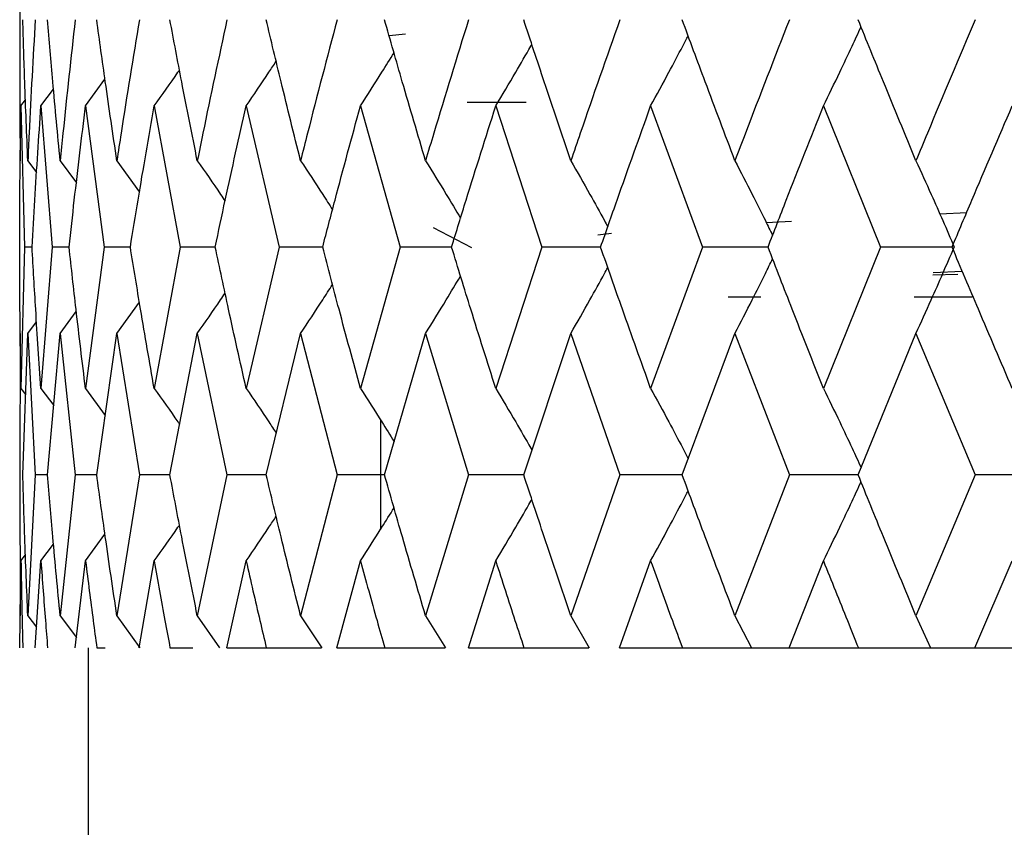
# Model space of a CAD drawing. Units: millimetres. Extents: x 3 to 2996, y 5 to 2995.
# Drawn here: x 1463 to 1468, y 1462 to 1466 of the extents above; entities that cross this region are included whole.
import ezdxf

# ---------------------------------------------------------------- set-up
doc = ezdxf.new("R2010")
doc.units = ezdxf.units.MM

msp = doc.modelspace()

# ---------------------------------------------------------------- linework, layer by layer
at = {"color": 7, "linetype": 'Continuous', "lineweight": 25}
for p, q in [((1463.1278, 1466.5182), (1463.1278, 1465.9647)), ((1465.1049, 1466.1667), (1465.0216, 1466.1596)), ((1463.4651, 1465.7991), (1463.5648, 1465.936)), ((1463.2365, 1465.7991), (1463.3009, 1465.8857)), ((1463.1339, 1465.7991), (1463.1571, 1465.8301)), ((1463.1339, 1465.7991), (1463.1521, 1465.0747)), ((1463.2365, 1465.7991), (1463.2941, 1465.0747)), ((1463.4651, 1465.7991), (1463.5613, 1465.0747)), ((1463.8171, 1465.7991), (1463.9508, 1465.0747)), ((1464.2886, 1465.7991), (1464.4584, 1465.0747)), ((1464.8745, 1465.7991), (1465.0785, 1465.0747)), ((1465.4215, 1465.8188), (1465.7243, 1465.8188)), ((1465.5683, 1465.7991), (1465.8044, 1465.0747)), ((1466.3625, 1465.7991), (1466.628, 1465.0747)), ((1467.2484, 1465.7991), (1467.5403, 1465.0747)), ((1468.1662, 1465.682), (1468.1658, 1465.682)), ((1463.1694, 1465.5179), (1463.2142, 1465.4578)), ((1463.3352, 1465.5179), (1463.4182, 1465.4051)), ((1463.6259, 1465.5179), (1463.7413, 1465.3569)), ((1467.8446, 1465.2461), (1467.9831, 1465.253)), ((1465.2468, 1465.1759), (1465.4445, 1465.073)), ((1466.9546, 1465.2018), (1467.0845, 1465.2083)), ((1466.0908, 1465.138), (1466.1609, 1465.1455)), ((1463.1521, 1465.0747), (1463.1339, 1464.35)), ((1463.1911, 1465.0747), (1463.1521, 1465.0747)), ((1463.2941, 1465.0747), (1463.2365, 1464.35)), ((1463.3809, 1465.0747), (1463.2941, 1465.0747)), ((1463.5613, 1465.0747), (1463.4651, 1464.35)), ((1463.6949, 1465.0747), (1463.5613, 1465.0747)), ((1463.9508, 1465.0747), (1463.8171, 1464.35)), ((1464.1298, 1465.0747), (1463.9508, 1465.0747)), ((1464.4584, 1465.0747), (1464.2886, 1464.35)), ((1464.6809, 1465.0747), (1464.4584, 1465.0747)), ((1465.0785, 1465.0747), (1464.8745, 1464.35)), ((1465.342, 1465.0747), (1465.0785, 1465.0747)), ((1465.8044, 1465.0747), (1465.5683, 1464.35)), ((1466.1059, 1465.0747), (1465.8044, 1465.0747)), ((1466.628, 1465.0747), (1466.3625, 1464.35)), ((1466.9643, 1465.0747), (1466.628, 1465.0747)), ((1467.5403, 1465.0747), (1467.2484, 1464.35)), ((1467.9068, 1465.0747), (1467.5403, 1465.0747)), ((1467.8087, 1464.9324), (1467.9375, 1464.9363)), ((1467.811, 1464.9451), (1467.9597, 1464.952)), ((1466.7607, 1464.8188), (1466.9271, 1464.8188)), ((1467.7128, 1464.8188), (1468.0104, 1464.8188)), ((1463.6259, 1464.6314), (1463.7412, 1464.7923)), ((1463.3352, 1464.6314), (1463.4179, 1464.7438)), ((1463.1694, 1464.6314), (1463.2139, 1464.6911)), ((1463.1301, 1464.6314), (1463.1287, 1463.9069)), ((1463.1436, 1463.9069), (1463.1694, 1464.6314)), ((1463.1694, 1464.6314), (1463.2073, 1463.9069)), ((1463.2703, 1463.9069), (1463.3352, 1464.6314)), ((1463.3352, 1464.6314), (1463.4122, 1463.9069)), ((1463.5225, 1463.9069), (1463.6259, 1464.6314)), ((1463.6259, 1464.6314), (1463.741, 1463.9069)), ((1463.8975, 1463.9069), (1464.0382, 1464.6314)), ((1464.0382, 1464.6314), (1464.1902, 1463.9069)), ((1464.3912, 1463.9069), (1464.5676, 1464.6314)), ((1464.5676, 1464.6314), (1464.7548, 1463.9069)), ((1464.9981, 1463.9069), (1465.2084, 1464.6314)), ((1465.2084, 1464.6314), (1465.4287, 1463.9069)), ((1465.7116, 1463.9069), (1465.9534, 1464.6314)), ((1465.9534, 1464.6314), (1466.2045, 1463.9069)), ((1466.5239, 1463.9069), (1466.7946, 1464.6314)), ((1466.7946, 1464.6314), (1467.0737, 1463.9069)), ((1467.426, 1463.9069), (1467.7227, 1464.6314)), ((1467.7227, 1464.6314), (1468.0267, 1463.9069)), ((1463.1339, 1464.35), (1463.1582, 1464.3175)), ((1463.2365, 1464.35), (1463.3021, 1464.2617)), ((1463.4651, 1464.35), (1463.566, 1464.2114)), ((1463.1278, 1464.1842), (1463.1278, 1463.6301)), ((1464.9778, 1464.1877), (1464.9778, 1463.6263)), ((1463.1287, 1463.9069), (1463.1301, 1463.1834)), ((1463.2073, 1463.9069), (1463.1694, 1463.1834)), ((1463.2703, 1463.9069), (1463.2073, 1463.9069)), ((1463.4122, 1463.9069), (1463.3352, 1463.1834)), ((1463.5225, 1463.9069), (1463.4122, 1463.9069)), ((1463.741, 1463.9069), (1463.6259, 1463.1834)), ((1463.8975, 1463.9069), (1463.741, 1463.9069)), ((1464.1902, 1463.9069), (1464.0382, 1463.1834)), ((1464.3912, 1463.9069), (1464.1902, 1463.9069)), ((1464.7548, 1463.9069), (1464.5676, 1463.1834)), ((1464.9981, 1463.9069), (1464.7548, 1463.9069)), ((1465.4287, 1463.9069), (1465.2084, 1463.1834)), ((1465.7116, 1463.9069), (1465.4287, 1463.9069)), ((1466.2045, 1463.9069), (1465.9534, 1463.1834)), ((1466.5239, 1463.9069), (1466.2045, 1463.9069)), ((1467.0737, 1463.9069), (1466.7946, 1463.1834)), ((1467.426, 1463.9069), (1467.0737, 1463.9069)), ((1468.0267, 1463.9069), (1467.7227, 1463.1834)), ((1468.3986, 1463.9069), (1468.0267, 1463.9069)), ((1463.4651, 1463.4642), (1463.5648, 1463.6011)), ((1463.2365, 1463.4642), (1463.3009, 1463.5508)), ((1463.1287, 1463.0188), (1463.1339, 1463.4642)), ((1463.1339, 1463.4642), (1463.1571, 1463.4952)), ((1463.2071, 1463.0188), (1463.2365, 1463.4642)), ((1463.4118, 1463.0188), (1463.4651, 1463.4642)), ((1463.7404, 1463.0188), (1463.8171, 1463.4642)), ((1464.1895, 1463.0188), (1464.2886, 1463.4642)), ((1464.7539, 1463.0188), (1464.8745, 1463.4642)), ((1465.4277, 1463.0188), (1465.5683, 1463.4642)), ((1466.2034, 1463.0188), (1466.3625, 1463.4642)), ((1467.0724, 1463.0188), (1467.2484, 1463.4642)), ((1468.0253, 1463.0188), (1468.2162, 1463.4642)), ((1463.1694, 1463.1834), (1463.2141, 1463.1238)), ((1463.3352, 1463.1834), (1463.4181, 1463.0712)), ((1463.6259, 1463.1834), (1463.7443, 1463.0188)), ((1464.0382, 1463.1834), (1464.1522, 1463.0188)), ((1464.5676, 1463.1834), (1464.676, 1463.0188)), ((1465.2084, 1463.1834), (1465.3099, 1463.0188)), ((1465.9534, 1463.1834), (1466.047, 1463.0188)), ((1466.7946, 1463.1834), (1466.8792, 1463.0188)), ((1467.7227, 1463.1834), (1467.7974, 1463.0188)), ((1463.4778, 1463.0188), (1463.4778, 1461.0188)), ((1463.5229, 1463.0188), (1463.5654, 1463.0188)), ((1463.8981, 1463.0188), (1464.0144, 1463.0188)), ((1464.1895, 1463.0188), (1464.3919, 1463.0188)), ((1464.3919, 1463.0188), (1464.675, 1463.0188)), ((1464.7539, 1463.0188), (1464.999, 1463.0188)), ((1464.999, 1463.0188), (1465.3089, 1463.0188)), ((1465.4277, 1463.0188), (1465.7126, 1463.0188)), ((1465.7126, 1463.0188), (1466.046, 1463.0188)), ((1466.2034, 1463.0188), (1466.525, 1463.0188)), ((1466.525, 1463.0188), (1466.8782, 1463.0188)), ((1466.8792, 1463.0188), (1467.0724, 1463.0188)), ((1467.0724, 1463.0188), (1467.4273, 1463.0188)), ((1467.4273, 1463.0188), (1467.7964, 1463.0188)), ((1467.7974, 1463.0188), (1468.0243, 1463.0188)), ((1468.0253, 1463.0188), (1468.4096, 1463.0188))]:
    msp.add_line(p, q, dxfattribs=at)
for points, knots in [([(1463.1287, 1466.2417), (1463.1281, 1466.0474), (1463.1274, 1465.8062), (1463.1297, 1465.5649), (1463.1301, 1465.5179)], [0, 0, 0, 0, 0.8051951, 1, 1, 1, 1]), ([(1463.1694, 1465.5179), (1463.1637, 1465.6531), (1463.1537, 1465.8944), (1463.1467, 1466.1356), (1463.1436, 1466.2417)], [0, 0, 0, 0, 0.560251, 1, 1, 1, 1]), ([(1463.2073, 1466.2417), (1463.1962, 1466.0474), (1463.1823, 1465.8062), (1463.1715, 1465.5649), (1463.1694, 1465.5179)], [0, 0, 0, 0, 0.805195, 1, 1, 1, 1]), ([(1463.3352, 1465.5179), (1463.3223, 1465.6531), (1463.2992, 1465.8944), (1463.2791, 1466.1356), (1463.2703, 1466.2417)], [0, 0, 0, 0, 0.560251, 1, 1, 1, 1]), ([(1463.4122, 1466.2417), (1463.3905, 1466.0474), (1463.3637, 1465.8062), (1463.3399, 1465.5649), (1463.3352, 1465.5179)], [0, 0, 0, 0, 0.8051951, 1, 1, 1, 1]), ([(1463.6259, 1465.5179), (1463.6058, 1465.6531), (1463.5699, 1465.8944), (1463.537, 1466.1356), (1463.5225, 1466.2417)], [0, 0, 0, 0, 0.560251, 1, 1, 1, 1]), ([(1463.741, 1466.2417), (1463.7091, 1466.0474), (1463.6696, 1465.8062), (1463.633, 1465.5649), (1463.6259, 1465.5179)], [0, 0, 0, 0, 0.8051951, 1, 1, 1, 1]), ([(1464.0382, 1465.5179), (1464.0112, 1465.6531), (1463.9629, 1465.8944), (1463.9175, 1466.1356), (1463.8975, 1466.2417)], [0, 0, 0, 0, 0.560251, 1, 1, 1, 1]), ([(1464.1902, 1466.2417), (1464.1485, 1466.0474), (1464.0967, 1465.8062), (1464.0477, 1465.5649), (1464.0382, 1465.5179)], [0, 0, 0, 0, 0.805195, 1, 1, 1, 1]), ([(1464.5676, 1465.5179), (1464.534, 1465.6531), (1464.4739, 1465.8944), (1464.4164, 1466.1356), (1464.3912, 1466.2417)], [0, 0, 0, 0, 0.560251, 1, 1, 1, 1]), ([(1464.7548, 1466.2417), (1464.7037, 1466.0474), (1464.6402, 1465.8062), (1464.5795, 1465.5649), (1464.5676, 1465.5179)], [0, 0, 0, 0, 0.8051951, 1, 1, 1, 1]), ([(1465.2084, 1465.5179), (1465.1684, 1465.6531), (1465.0971, 1465.8944), (1465.0283, 1466.1356), (1464.9981, 1466.2417)], [0, 0, 0, 0, 0.560251, 1, 1, 1, 1]), ([(1465.4287, 1466.2417), (1465.3687, 1466.0474), (1465.2943, 1465.8062), (1465.2224, 1465.5649), (1465.2084, 1465.5179)], [0, 0, 0, 0, 0.8051951, 1, 1, 1, 1]), ([(1465.9534, 1465.5179), (1465.9076, 1465.6531), (1465.8259, 1465.8944), (1465.7465, 1466.1356), (1465.7116, 1466.2417)], [0, 0, 0, 0, 0.5602507, 1, 1, 1, 1]), ([(1466.2045, 1466.2417), (1466.1363, 1466.0474), (1466.0517, 1465.8062), (1465.9694, 1465.5649), (1465.9534, 1465.5179)], [0, 0, 0, 0, 0.805195, 1, 1, 1, 1]), ([(1466.7946, 1465.5179), (1466.7435, 1465.6531), (1466.6523, 1465.8944), (1466.5631, 1466.1356), (1466.5239, 1466.2417)], [0, 0, 0, 0, 0.560251, 1, 1, 1, 1]), ([(1467.0737, 1466.2417), (1466.9981, 1466.0474), (1466.9042, 1465.8062), (1466.8124, 1465.5649), (1466.7946, 1465.5179)], [0, 0, 0, 0, 0.805195, 1, 1, 1, 1]), ([(1467.7227, 1465.5179), (1467.6668, 1465.6531), (1467.5671, 1465.8944), (1467.4691, 1466.1356), (1467.426, 1466.2417)], [0, 0, 0, 0, 0.5602507, 1, 1, 1, 1]), ([(1468.0267, 1466.2417), (1467.9445, 1466.0474), (1467.8424, 1465.8062), (1467.7422, 1465.5649), (1467.7227, 1465.5179)], [0, 0, 0, 0, 0.805195, 1, 1, 1, 1]), ([(1467.2484, 1465.7991), (1467.2763, 1465.8565), (1467.3258, 1465.9583), (1467.3898, 1466.0938), (1467.4258, 1466.172), (1467.441, 1466.205)], [0, 0, 0, 0, 0.428151, 0.758831, 1, 1, 1, 1]), ([(1466.3625, 1465.7991), (1466.3937, 1465.8565), (1466.4491, 1465.9583), (1466.5128, 1466.0787), (1466.5452, 1466.1417), (1466.5544, 1466.1594)], [0, 0, 0, 0, 0.481757, 0.853839, 1, 1, 1, 1]), ([(1464.8745, 1465.7991), (1464.9113, 1465.8564), (1464.9694, 1465.9469), (1465.0261, 1466.0385), (1465.0468, 1466.0719)], [0, 0, 0, 0, 0.634758, 1, 1, 1, 1]), ([(1465.5683, 1465.7991), (1465.6025, 1465.8565), (1465.6631, 1465.9583), (1465.7244, 1466.064), (1465.7517, 1466.1122), (1465.7534, 1466.1152)], [0, 0, 0, 0, 0.548315, 0.971803, 1, 1, 1, 1]), ([(1464.2886, 1465.7991), (1464.3277, 1465.8564), (1464.3794, 1465.9324), (1464.43, 1466.0094), (1464.4423, 1466.0282)], [0, 0, 0, 0, 0.754977, 1, 1, 1, 1]), ([(1463.8171, 1465.7991), (1463.858, 1465.8564), (1463.9015, 1465.9174), (1463.9441, 1465.9793), (1463.9467, 1465.983)], [0, 0, 0, 0, 0.9388536, 1, 1, 1, 1]), ([(1463.1278, 1465.0747), (1463.1279, 1465.1552), (1463.1282, 1465.3967), (1463.1316, 1465.6381), (1463.1339, 1465.7991)], [0, 0, 0, 0, 0.333355, 1, 1, 1, 1]), ([(1463.1911, 1465.0747), (1463.1956, 1465.1552), (1463.2091, 1465.3967), (1463.2255, 1465.6381), (1463.2365, 1465.7991)], [0, 0, 0, 0, 0.333355, 1, 1, 1, 1]), ([(1463.3809, 1465.0747), (1463.3897, 1465.1552), (1463.4161, 1465.3967), (1463.4455, 1465.6381), (1463.4651, 1465.7991)], [0, 0, 0, 0, 0.333355, 1, 1, 1, 1]), ([(1463.6949, 1465.0747), (1463.7079, 1465.1552), (1463.747, 1465.3967), (1463.7891, 1465.6381), (1463.8171, 1465.7991)], [0, 0, 0, 0, 0.333355, 1, 1, 1, 1]), ([(1464.1298, 1465.0747), (1464.1469, 1465.1552), (1464.1983, 1465.3967), (1464.2525, 1465.6381), (1464.2886, 1465.7991)], [0, 0, 0, 0, 0.333355, 1, 1, 1, 1]), ([(1464.6809, 1465.0747), (1464.7019, 1465.1552), (1464.7649, 1465.3967), (1464.8307, 1465.6381), (1464.8745, 1465.7991)], [0, 0, 0, 0, 0.333355, 1, 1, 1, 1]), ([(1465.342, 1465.0747), (1465.3667, 1465.1552), (1465.4407, 1465.3967), (1465.5173, 1465.6381), (1465.5683, 1465.7991)], [0, 0, 0, 0, 0.333355, 1, 1, 1, 1]), ([(1466.1059, 1465.0747), (1466.134, 1465.1552), (1466.2183, 1465.3967), (1466.3048, 1465.6381), (1466.3625, 1465.7991)], [0, 0, 0, 0, 0.333355, 1, 1, 1, 1]), ([(1466.9643, 1465.0747), (1466.9955, 1465.1552), (1467.089, 1465.3967), (1467.1846, 1465.6381), (1467.2484, 1465.7991)], [0, 0, 0, 0, 0.333355, 1, 1, 1, 1]), ([(1467.9078, 1465.0747), (1467.9417, 1465.1552), (1468.0435, 1465.3967), (1468.1471, 1465.6381), (1468.2162, 1465.7991)], [0, 0, 0, 0, 0.333355, 1, 1, 1, 1]), ([(1464.0382, 1465.5179), (1464.0782, 1465.4605), (1464.1261, 1465.3919), (1464.1728, 1465.3224), (1464.1804, 1465.3111)], [0, 0, 0, 0, 0.836311, 1, 1, 1, 1]), ([(1464.5676, 1465.5179), (1464.6056, 1465.4605), (1464.6607, 1465.3772), (1464.7145, 1465.2929), (1464.7312, 1465.2667)], [0, 0, 0, 0, 0.6893463, 1, 1, 1, 1]), ([(1465.2084, 1465.5179), (1465.2439, 1465.4604), (1465.3044, 1465.3628), (1465.3634, 1465.2639), (1465.3877, 1465.2232)], [0, 0, 0, 0, 0.5882646, 1, 1, 1, 1]), ([(1465.9534, 1465.5179), (1465.9861, 1465.4604), (1466.0442, 1465.3585), (1466.1069, 1465.2454), (1466.137, 1465.1898), (1466.1426, 1465.1794)], [0, 0, 0, 0, 0.512792, 0.909369, 1, 1, 1, 1]), ([(1466.7946, 1465.5179), (1466.8242, 1465.4604), (1466.8767, 1465.3585), (1466.9408, 1465.2305), (1466.9752, 1465.1599), (1466.9876, 1465.1345)], [0, 0, 0, 0, 0.453355, 0.803966, 1, 1, 1, 1]), ([(1467.7227, 1465.5179), (1467.7488, 1465.4604), (1467.7952, 1465.3585), (1467.8605, 1465.2106), (1467.8994, 1465.12), (1467.9189, 1465.0747)], [0, 0, 0, 0, 0.392646, 0.696307, 1, 1, 1, 1]), ([(1463.1339, 1464.35), (1463.1319, 1464.4853), (1463.1284, 1464.7268), (1463.128, 1464.9684), (1463.1278, 1465.0747)], [0, 0, 0, 0, 0.559981, 1, 1, 1, 1]), ([(1463.2365, 1464.35), (1463.2272, 1464.4853), (1463.2107, 1464.7268), (1463.1971, 1464.9684), (1463.1911, 1465.0747)], [0, 0, 0, 0, 0.559981, 1, 1, 1, 1]), ([(1463.4651, 1464.35), (1463.4486, 1464.4853), (1463.4191, 1464.7268), (1463.3925, 1464.9684), (1463.3809, 1465.0747)], [0, 0, 0, 0, 0.559981, 1, 1, 1, 1]), ([(1463.8171, 1464.35), (1463.7935, 1464.4853), (1463.7514, 1464.7268), (1463.7122, 1464.9684), (1463.6949, 1465.0747)], [0, 0, 0, 0, 0.559981, 1, 1, 1, 1]), ([(1464.2886, 1464.35), (1464.2582, 1464.4853), (1464.204, 1464.7268), (1464.1525, 1464.9684), (1464.1298, 1465.0747)], [0, 0, 0, 0, 0.559981, 1, 1, 1, 1]), ([(1464.8745, 1464.35), (1464.8376, 1464.4853), (1464.7718, 1464.7268), (1464.7087, 1464.9684), (1464.6809, 1465.0747)], [0, 0, 0, 0, 0.5599809, 1, 1, 1, 1]), ([(1465.5683, 1464.35), (1465.5254, 1464.4853), (1465.4488, 1464.7268), (1465.3746, 1464.9684), (1465.342, 1465.0747)], [0, 0, 0, 0, 0.559981, 1, 1, 1, 1]), ([(1466.3625, 1464.35), (1466.314, 1464.4853), (1466.2274, 1464.7268), (1466.143, 1464.9684), (1466.1059, 1465.0747)], [0, 0, 0, 0, 0.5599809, 1, 1, 1, 1]), ([(1467.2484, 1464.35), (1467.1948, 1464.4853), (1467.0992, 1464.7268), (1467.0055, 1464.9684), (1466.9643, 1465.0747)], [0, 0, 0, 0, 0.5599809, 1, 1, 1, 1]), ([(1467.7227, 1464.6314), (1467.7488, 1464.6888), (1467.7952, 1464.7907), (1467.8604, 1464.9387), (1467.8994, 1465.0293), (1467.9189, 1465.0747)], [0, 0, 0, 0, 0.392586, 0.696277, 1, 1, 1, 1]), ([(1468.2162, 1464.35), (1468.1581, 1464.4853), (1468.0545, 1464.7268), (1467.9526, 1464.9684), (1467.9078, 1465.0747)], [0, 0, 0, 0, 0.559981, 1, 1, 1, 1]), ([(1466.7946, 1464.6314), (1466.8242, 1464.6888), (1466.8767, 1464.7908), (1466.9408, 1464.9188), (1466.9752, 1464.9895), (1466.9876, 1465.0149)], [0, 0, 0, 0, 0.453232, 0.803837, 1, 1, 1, 1]), ([(1465.9534, 1464.6314), (1465.9861, 1464.6889), (1466.0442, 1464.7908), (1466.1069, 1464.904), (1466.137, 1464.9596), (1466.1426, 1464.97)], [0, 0, 0, 0, 0.512583, 0.9091, 1, 1, 1, 1]), ([(1465.2084, 1464.6314), (1465.2439, 1464.6888), (1465.3044, 1464.7865), (1465.3634, 1464.8854), (1465.3878, 1464.9262)], [0, 0, 0, 0, 0.5879152, 1, 1, 1, 1]), ([(1464.5676, 1464.6314), (1464.6056, 1464.6888), (1464.6607, 1464.7721), (1464.7146, 1464.8566), (1464.7313, 1464.8828)], [0, 0, 0, 0, 0.688753, 1, 1, 1, 1]), ([(1464.0382, 1464.6314), (1464.0782, 1464.6887), (1464.1261, 1464.7574), (1464.1729, 1464.827), (1464.1806, 1464.8385)], [0, 0, 0, 0, 0.835244, 1, 1, 1, 1]), ([(1463.8171, 1464.35), (1463.858, 1464.2927), (1463.9018, 1464.2312), (1463.9446, 1464.1688), (1463.9475, 1464.1646)], [0, 0, 0, 0, 0.931906, 1, 1, 1, 1]), ([(1464.2886, 1464.35), (1464.3276, 1464.2926), (1464.3796, 1464.2163), (1464.4304, 1464.1389), (1464.443, 1464.1197)], [0, 0, 0, 0, 0.751341, 1, 1, 1, 1]), ([(1464.8745, 1464.35), (1464.9113, 1464.2926), (1464.9695, 1464.2019), (1465.0263, 1464.11), (1465.0472, 1464.0762)], [0, 0, 0, 0, 0.632709, 1, 1, 1, 1]), ([(1465.5683, 1464.35), (1465.6025, 1464.2925), (1465.6631, 1464.1906), (1465.7245, 1464.0847), (1465.7519, 1464.0362), (1465.7537, 1464.033)], [0, 0, 0, 0, 0.547115, 0.970136, 1, 1, 1, 1]), ([(1466.3625, 1464.35), (1466.3937, 1464.2926), (1466.4491, 1464.1907), (1466.5128, 1464.07), (1466.5453, 1464.0069), (1466.5545, 1463.989)], [0, 0, 0, 0, 0.481055, 0.853, 1, 1, 1, 1]), ([(1467.2484, 1464.35), (1467.2763, 1464.2926), (1467.3258, 1464.1907), (1467.3898, 1464.055), (1467.4258, 1463.9766), (1467.441, 1463.9435)], [0, 0, 0, 0, 0.427747, 0.758474, 1, 1, 1, 1]), ([(1463.1694, 1463.1834), (1463.1637, 1463.3184), (1463.1537, 1463.5595), (1463.1467, 1463.8007), (1463.1436, 1463.9069)], [0, 0, 0, 0, 0.559711, 1, 1, 1, 1]), ([(1463.3352, 1463.1834), (1463.3223, 1463.3184), (1463.2992, 1463.5595), (1463.2791, 1463.8007), (1463.2703, 1463.9069)], [0, 0, 0, 0, 0.559711, 1, 1, 1, 1]), ([(1463.6259, 1463.1834), (1463.6058, 1463.3184), (1463.5699, 1463.5595), (1463.537, 1463.8007), (1463.5225, 1463.9069)], [0, 0, 0, 0, 0.559711, 1, 1, 1, 1]), ([(1464.0382, 1463.1834), (1464.0112, 1463.3184), (1463.9629, 1463.5595), (1463.9175, 1463.8007), (1463.8975, 1463.9069)], [0, 0, 0, 0, 0.559711, 1, 1, 1, 1]), ([(1464.5676, 1463.1834), (1464.534, 1463.3184), (1464.4738, 1463.5595), (1464.4164, 1463.8007), (1464.3912, 1463.9069)], [0, 0, 0, 0, 0.559711, 1, 1, 1, 1]), ([(1465.2084, 1463.1834), (1465.1684, 1463.3184), (1465.0971, 1463.5595), (1465.0283, 1463.8007), (1464.9981, 1463.9069)], [0, 0, 0, 0, 0.559711, 1, 1, 1, 1]), ([(1465.9534, 1463.1834), (1465.9076, 1463.3184), (1465.8259, 1463.5595), (1465.7465, 1463.8007), (1465.7116, 1463.9069)], [0, 0, 0, 0, 0.559711, 1, 1, 1, 1]), ([(1466.7946, 1463.1834), (1466.7435, 1463.3184), (1466.6522, 1463.5595), (1466.5631, 1463.8007), (1466.5239, 1463.9069)], [0, 0, 0, 0, 0.559711, 1, 1, 1, 1]), ([(1467.7227, 1463.1834), (1467.6668, 1463.3184), (1467.567, 1463.5595), (1467.4691, 1463.8007), (1467.426, 1463.9069)], [0, 0, 0, 0, 0.559711, 1, 1, 1, 1]), ([(1467.2484, 1463.4642), (1467.2763, 1463.5216), (1467.3258, 1463.6234), (1467.3898, 1463.759), (1467.4258, 1463.8372), (1467.441, 1463.8702)], [0, 0, 0, 0, 0.428102, 0.758819, 1, 1, 1, 1]), ([(1466.3625, 1463.4642), (1466.3938, 1463.5216), (1466.4491, 1463.6234), (1466.5128, 1463.7439), (1466.5452, 1463.8068), (1466.5544, 1463.8246)], [0, 0, 0, 0, 0.481723, 0.853862, 1, 1, 1, 1]), ([(1465.5683, 1463.4642), (1465.6025, 1463.5216), (1465.6631, 1463.6235), (1465.7245, 1463.7292), (1465.7517, 1463.7774), (1465.7534, 1463.7804)], [0, 0, 0, 0, 0.548308, 0.971886, 1, 1, 1, 1]), ([(1464.8745, 1463.4642), (1464.9113, 1463.5216), (1464.9694, 1463.612), (1465.0261, 1463.7036), (1465.0468, 1463.737)], [0, 0, 0, 0, 0.634785, 1, 1, 1, 1]), ([(1464.2886, 1463.4642), (1464.3277, 1463.5215), (1464.3794, 1463.5975), (1464.43, 1463.6745), (1464.4423, 1463.6933)], [0, 0, 0, 0, 0.755059, 1, 1, 1, 1]), ([(1463.8171, 1463.4642), (1463.858, 1463.5215), (1463.9016, 1463.5825), (1463.9441, 1463.6444), (1463.9467, 1463.6481)], [0, 0, 0, 0, 0.939046, 1, 1, 1, 1]), ([(1463.1339, 1463.4642), (1463.1358, 1463.3623), (1463.1385, 1463.2138), (1463.1424, 1463.0654), (1463.1437, 1463.0188)], [0, 0, 0, 0, 0.686228, 1, 1, 1, 1]), ([(1463.2365, 1463.4642), (1463.244, 1463.3623), (1463.2548, 1463.2138), (1463.2668, 1463.0654), (1463.2706, 1463.0188)], [0, 0, 0, 0, 0.686228, 1, 1, 1, 1]), ([(1463.4651, 1463.4642), (1463.478, 1463.3623), (1463.4968, 1463.2138), (1463.5167, 1463.0654), (1463.5229, 1463.0188)], [0, 0, 0, 0, 0.686228, 1, 1, 1, 1]), ([(1463.8171, 1463.4642), (1463.8353, 1463.3623), (1463.8618, 1463.2138), (1463.8894, 1463.0654), (1463.8981, 1463.0188)], [0, 0, 0, 0, 0.686228, 1, 1, 1, 1]), ([(1464.2886, 1463.4642), (1464.3119, 1463.3623), (1464.3459, 1463.2138), (1464.3809, 1463.0654), (1464.3919, 1463.0188)], [0, 0, 0, 0, 0.686228, 1, 1, 1, 1]), ([(1464.8745, 1463.4642), (1464.9027, 1463.3623), (1464.9437, 1463.2138), (1464.9858, 1463.0654), (1464.999, 1463.0188)], [0, 0, 0, 0, 0.686228, 1, 1, 1, 1]), ([(1465.5683, 1463.4642), (1465.6011, 1463.3623), (1465.6487, 1463.2138), (1465.6974, 1463.0654), (1465.7126, 1463.0188)], [0, 0, 0, 0, 0.686228, 1, 1, 1, 1]), ([(1466.3625, 1463.4642), (1466.3994, 1463.3623), (1466.4532, 1463.2138), (1466.5079, 1463.0654), (1466.525, 1463.0188)], [0, 0, 0, 0, 0.686228, 1, 1, 1, 1]), ([(1467.2484, 1463.4642), (1467.2891, 1463.3623), (1467.3484, 1463.2138), (1467.4085, 1463.0654), (1467.4273, 1463.0188)], [0, 0, 0, 0, 0.686228, 1, 1, 1, 1])]:
    msp.add_open_spline(points, degree=3, knots=knots, dxfattribs=at)

doc.saveas('drawing.dxf')
